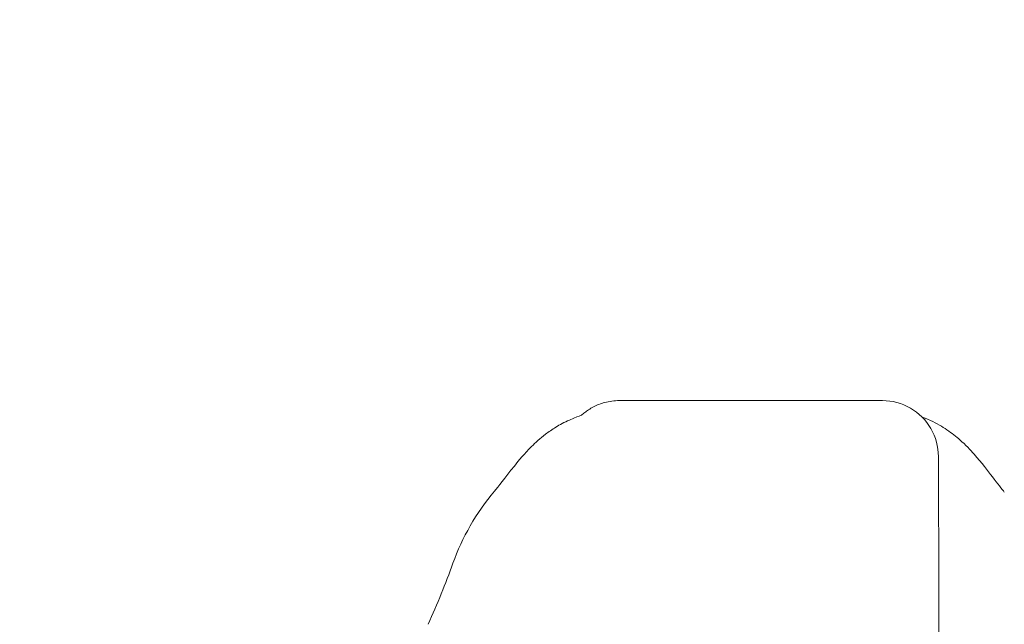
# Model space of a CAD drawing. Units: inches. Extents: x 10 to 362, y 9 to 221.
# Drawn here: x 243 to 245, y 71 to 72 of the extents above; entities that cross this region are included whole.
import ezdxf

# ---------------------------------------------------------------- set-up
doc = ezdxf.new("R2010")
doc.units = ezdxf.units.IN
doc.header["$LTSCALE"] = 22
doc.header["$MEASUREMENT"] = 0
doc.layers.get('0').update_dxf_attribs({"lineweight": 0})
doc.layers.add('Dimension (ANSI)', color=7, linetype='Continuous', lineweight=5)
doc.layers.add('Visible (ANSI)', color=7, linetype='Continuous', lineweight=5)
doc.styles.add('ROMANS', font='tahoma.ttf')
doc.dimstyles.new('Default (ANSI)', dxfattribs={"dimscale": 22, "dimtxt": 0.07, "dimasz": 0.07, "dimexe": 0.125, "dimexo": 0.0625, "dimgap": 0.031496, "dimtad": 0, "dimtih": 1, "dimtoh": 1, "dimrnd": 1e-08, "dimzin": 0, "dimdsep": 46, "dimtxsty": 'ROMANS', "dimblk": 'Filled-1', "dimcen": 0.09, "dimdle": 0.393701, "dimclrd": 256, "dimclre": 256, "dimclrt": 256, "dimadec": 0, "dimazin": 0, "dimtfac": 0.928571, "dimtofl": 0, "dimtmove": 0, "dimatfit": 3, "dimfxl": 1, "dimtolj": 1, "dimtzin": 0, "dimlwd": -1, "dimlwe": -1, "dimarcsym": 0})

# ---------------------------------------------------------------- blocks, each defined once
blk = doc.blocks.new('Filled-1')
at = {"color": 0}
for p, q in [((0, 0), (-1, 0.1786)), ((-1, 0.1786), (-1, -0.1786)), ((-1, 0), (0, 0)), ((-1, -0.1786), (0, 0))]:
    blk.add_line(p, q, dxfattribs=at)
at = {"color": 0, "flags": 128}
blk.add_lwpolyline([(-1, -0.1786), (0, 0), (-1, 0.1786), (-1, -0.1786)], dxfattribs=at)
at = {"color": 0}
blk.add_solid([(-1, -0.1786), (0, 0), (-1, 0.1786), (-1, -0.1786)], dxfattribs=at)
blk = doc.blocks.new('*D27')
at = {"layer": 'Defpoints', "color": 0, "transparency": 16777216}
for p in [(246.6677, 73.3766), (246.6677, 68.4055), (220.1052, 68.3743)]:
    blk.add_point(p, dxfattribs=at)
at = {"layer": 'Dimension (ANSI)', "transparency": 16777216}
for p, q in [((220.1052, 69.7493), (220.1052, 76.1266)), ((246.6677, 69.7805), (246.6677, 76.1266)), ((221.6452, 73.3766), (225.8476, 73.3766)), ((245.1277, 73.3766), (240.8628, 73.3766))]:
    blk.add_line(p, q, dxfattribs=at)
at = {"layer": 'Dimension (ANSI)', "transparency": 16777216, "xscale": 1.54000000655651, "yscale": 1.54000000655651, "zscale": 1.54000000655651, "rotation": 180}
blk.add_blockref('Filled-1', (220.1052, 73.3766), dxfattribs=at)
at = {"layer": 'Dimension (ANSI)', "transparency": 16777216, "xscale": 1.54000000655651, "yscale": 1.54000000655651, "zscale": 1.54000000655651}
blk.add_blockref('Filled-1', (246.6677, 73.3766), dxfattribs=at)
at = {"layer": 'Dimension (ANSI)', "transparency": 16777216, "insert": (233.3552, 73.3766), "char_height": 1.54, "attachment_point": 5, "style": 'ROMANS'}
blk.add_mtext('\\A1;\\fTahoma|b0|i0;\\H1.5400;(26.56) (2 PL.)\\P\\fTahoma|b0|i0;\\H1.5400;OPENING', dxfattribs=at)
blk = doc.blocks.new('*D29')
at = {"layer": 'Defpoints', "color": 0, "transparency": 16777216}
for p in [(246.6677, 73.4078), (246.6677, 68.4055), (250.5427, 68.4055)]:
    blk.add_point(p, dxfattribs=at)
at = {"layer": 'Dimension (ANSI)', "transparency": 16777216}
for p, q in [((246.6677, 69.7805), (246.6677, 76.1578)), ((250.5427, 69.7805), (250.5427, 76.1578)), ((245.1277, 73.4078), (243.5877, 73.4078)), ((252.0827, 73.4078), (253.9945, 73.4078))]:
    blk.add_line(p, q, dxfattribs=at)
at = {"layer": 'Dimension (ANSI)', "transparency": 16777216, "xscale": 1.54000000655651, "yscale": 1.54000000655651, "zscale": 1.54000000655651}
blk.add_blockref('Filled-1', (246.6677, 73.4078), dxfattribs=at)
at = {"layer": 'Dimension (ANSI)', "transparency": 16777216, "xscale": 1.54000000655651, "yscale": 1.54000000655651, "zscale": 1.54000000655651, "rotation": 180}
blk.add_blockref('Filled-1', (250.5427, 73.4078), dxfattribs=at)
at = {"layer": 'Dimension (ANSI)', "transparency": 16777216, "insert": (258.947, 73.4078), "char_height": 1.54, "attachment_point": 5, "style": 'ROMANS'}
blk.add_mtext('\\A1;\\fTahoma|b0|i0;\\H1.5400;3.88\\P\\fTahoma|b0|i0;\\H1.5400;MULLION\\P\\fTahoma|b0|i0;\\H1.5400;WIDTH', dxfattribs=at)
blk = doc.blocks.new('*D30')
at = {"layer": 'Defpoints', "color": 0, "transparency": 16777216}
for p in [(277.1052, 79.1158), (220.1052, 68.3743), (277.1052, 68.3743)]:
    blk.add_point(p, dxfattribs=at)
at = {"layer": 'Dimension (ANSI)', "transparency": 16777216}
for p, q in [((220.1052, 69.7493), (220.1052, 81.8658)), ((277.1052, 69.7493), (277.1052, 81.8658)), ((221.6452, 79.1158), (239.8006, 79.1158)), ((275.5652, 79.1158), (257.4097, 79.1158))]:
    blk.add_line(p, q, dxfattribs=at)
at = {"layer": 'Dimension (ANSI)', "transparency": 16777216, "xscale": 1.54000000655651, "yscale": 1.54000000655651, "zscale": 1.54000000655651, "rotation": 180}
blk.add_blockref('Filled-1', (220.1052, 79.1158), dxfattribs=at)
at = {"layer": 'Dimension (ANSI)', "transparency": 16777216, "xscale": 1.54000000655651, "yscale": 1.54000000655651, "zscale": 1.54000000655651}
blk.add_blockref('Filled-1', (277.1052, 79.1158), dxfattribs=at)
at = {"layer": 'Dimension (ANSI)', "transparency": 16777216, "insert": (248.6052, 79.1158), "char_height": 1.54, "attachment_point": 5, "style": 'ROMANS'}
blk.add_mtext('\\A1;\\fTahoma|b0|i0;\\H1.5400;(57.00) OPENING', dxfattribs=at)

msp = doc.modelspace()

# ---------------------------------------------------------------- linework, layer by layer
at = {"layer": 'Visible (ANSI)'}
for p, q in [((244.66699, 71.21033), (244.66582, 71.21033)), ((244.66699, 71.21033), (244.6695, 71.21033)), ((245.22068, 71.21033), (244.6695, 71.21033))]:
    msp.add_line(p, q, dxfattribs=at)
for centre, major_axis, ratio, start_param, end_param in [((245.33879, 70.10796), (0, 0.98425), 0.0012735, 5.2359877, 6.2831853), ((244.4999, 70.8001), (-0.18509, 0.06702), 0.6659985, 6.2831458, 6.2831842)]:
    msp.add_ellipse(centre, major_axis=major_axis, ratio=ratio, start_param=start_param, end_param=end_param, dxfattribs=at)
for points, knots in [([(244.58634, 71.17962), (244.58634, 71.17962), (244.58639, 71.17967), (244.58708, 71.18028), (244.58743, 71.18064), (244.59043, 71.18316), (244.59153, 71.18408), (244.59418, 71.18614), (244.5953, 71.18699), (244.59787, 71.18885), (244.59934, 71.18987), (244.60404, 71.19296), (244.60763, 71.19508), (244.61867, 71.20083), (244.62672, 71.20399), (244.64494, 71.20893), (244.65542, 71.21033), (244.66582, 71.21033)], [2.32480899, 2.32480899, 2.32480899, 2.32480899, 2.4153729, 2.4153729, 2.49966657, 2.49966657, 2.52995303, 2.52995303, 2.54622007, 2.54622007, 2.56247263, 2.56247263, 2.59514088, 2.59514088, 2.66033181, 2.66033181, 2.73964119, 2.73964119, 2.73964119, 2.73964119]), ([(244.40245, 71.01925), (244.40976, 71.02783), (244.42463, 71.04776), (244.45412, 71.08444), (244.46526, 71.09799), (244.48887, 71.12153), (244.4983, 71.13026), (244.51668, 71.14432), (244.52379, 71.14933), (244.54027, 71.15941), (244.54986, 71.16456), (244.5606, 71.16919)], [0, 0, 0, 0, 0.7557339, 0.7557339, 1.1318415, 1.1318415, 1.3283258, 1.3283258, 1.4315345, 1.4315345, 1.5384407, 1.5384407, 1.5384407, 1.5384407]), ([(244.5606, 71.16919), (244.58849, 71.18122), (244.58526, 71.17915), (244.58643, 71.1798), (244.58668, 71.17996), (244.58685, 71.18008)], [0, 0, 0, 0, 1.3008773, 1.3008773, 1.6399951, 1.6399951, 1.6399951, 1.6399951]), ([(245.32201, 71.16814), (245.33557, 71.1621), (245.34719, 71.15528), (245.36771, 71.14144), (245.37653, 71.13432), (245.39658, 71.11664), (245.40599, 71.10665), (245.4307, 71.07888), (245.44253, 71.06305), (245.46393, 71.035), (245.47297, 71.02331), (245.47795, 71.01739)], [0, 0, 0, 0, 0.1356798, 0.1356798, 0.2839388, 0.2839388, 0.5270537, 0.5270537, 1.0143459, 1.0143459, 1.5408241, 1.5408241, 1.5408241, 1.5408241])]:
    msp.add_open_spline(points, degree=3, knots=knots, dxfattribs=at)
for points in [[(245.33879, 71.09222), (245.33879, 71.11283), (245.32775, 71.15403), (245.28249, 71.19929), (245.2413, 71.21033), (245.22068, 71.21033)], [(245.30387, 71.17602), (245.30741, 71.17456), (245.31302, 71.17215), (245.32201, 71.16814)], [(244.31481, 70.86712), (244.33445, 70.92134), (244.36304, 70.97299), (244.40242, 71.01921)], [(244.40245, 71.01925), (244.40244, 71.01924), (244.40243, 71.01922), (244.40242, 71.01921)], [(244.26277, 70.73848), (244.28187, 70.7816), (244.29924, 70.82412), (244.31481, 70.86712)]]:
    msp.add_open_spline(points, degree=3, dxfattribs=at)

# ---------------------------------------------------------------- dimensions: what is measured, and where the dimension line sits
at = {"layer": 'Dimension (ANSI)'}
for base, p1, p2, text, picture, middle in [((277.10517, 79.11582), (220.10517, 68.37428), (277.10517, 68.37428), '\\fTahoma|b0|i0;\\H1.5400;(<>) OPENING', '*D30', (248.60517, 79.11582)), ((246.66767, 73.3766), (220.10517, 68.37428), (246.66767, 68.40553), '\\fTahoma|b0|i0;\\H1.5400;(<>) (2 PL.)\\P\\fTahoma|b0|i0;\\H1.5400;OPENING', '*D27', (233.35517, 73.3766)), ((246.667668663, 73.4078459056), (250.542668663, 68.4055307588), (246.667668663, 68.4055307588), '\\fTahoma|b0|i0;\\H1.5400;<>\\P\\fTahoma|b0|i0;\\H1.5400;MULLION\\P\\fTahoma|b0|i0;\\H1.5400;WIDTH', '*D29', (258.9469746546, 73.4078459056))]:
    dim = msp.add_linear_dim(base=base, p1=p1, p2=p2, text=text, dimstyle='Default (ANSI)', override={"dimgap": 0.031496, "dimtih": 0, "dimtoh": 0, "dimdec": 2, "dimtol": 0, "dimlim": 0, "dimtp": 0, "dimtm": 0, "dimtdec": 2, "dimatfit": 1}, dxfattribs=at)
    dim.commit()
    dim.dimension.update_dxf_attribs({"geometry": picture, "text_midpoint": middle, "dimtype": 160})

doc.saveas('drawing.dxf')
